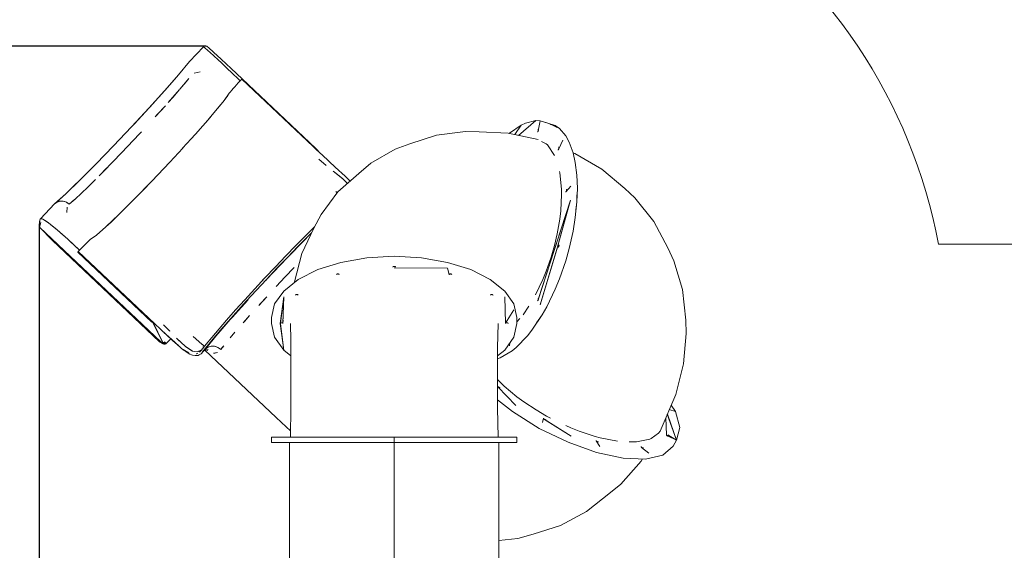
# Model space of a CAD drawing. Units: millimetres. Extents: x -1394 to 10516, y -688 to 8214.
# Drawn here: x 2160 to 5852, y 4156 to 6144 of the extents above; entities that cross this region are included whole.
import ezdxf

# ---------------------------------------------------------------- set-up
doc = ezdxf.new("R2010")
doc.units = ezdxf.units.MM
doc.layers.add('Dimensions', color=7, linetype='Continuous')
doc.layers.add('Safetyarea', color=131, linetype='Continuous')
doc.styles.get("Standard").update_dxf_attribs({"font": 'arial.ttf'})
doc.dimstyles.new('Leikkiset keinu', dxfattribs={"dimtxt": 150, "dimasz": 2.5, "dimexe": 0.06, "dimexo": 0.625, "dimtad": 0, "dimtih": 1, "dimtoh": 1, "dimdec": 0, "dimtxsty": 'Standard', "dimcen": 2.5, "dimadec": 0, "dimazin": 0, "dimtfac": 1, "dimtmove": 0, "dimatfit": 3, "dimfxl": 1, "dimarcsym": 0})

# ---------------------------------------------------------------- blocks, each defined once
blk = doc.blocks.new('*D1042')
at = {"layer": 'Defpoints', "color": 0}
for p in [(2858.2, 6045.4), (1534.7, 2001.8), (6177.2, 2001.8)]:
    blk.add_point(p, dxfattribs=at)
at = {"layer": 'Dimensions', "color": 0, "lineweight": -2}
for p, q in [((2857.5, 6045.4), (1534.6, 6045.4)), ((1534.7, 6042.9), (1534.7, 4100.8)), ((1534.7, 2004.3), (1534.7, 3946.4)), ((6164.1, 2001.8), (1534.6, 2001.8)), ((6176.6, 2001.8), (6165.4, 2001.8))]:
    blk.add_line(p, q, dxfattribs=at)
at = {"layer": 'Dimensions', "color": 0}
for points in [[(1535.1, 6042.9), (1534.3, 6042.9), (1534.7, 6045.4)], [(1534.3, 2004.3), (1535.1, 2004.3), (1534.7, 2001.8)]]:
    blk.add_solid(points, dxfattribs=at)
at = {"layer": 'Dimensions', "color": 0, "insert": (1534.7, 4023.6), "char_height": 150, "attachment_point": 5}
blk.add_mtext('4040', dxfattribs=at)
blk = doc.blocks.new('*D1043')
at = {"layer": 'Defpoints', "color": 0}
for p in [(2232.7, 5371.9), (8483.4, 3203.8), (8483.4, 1645.3)]:
    blk.add_point(p, dxfattribs=at)
at = {"layer": 'Dimensions', "color": 0, "lineweight": -2}
for p, q in [((2232.7, 5371.3), (2232.7, 1645.2)), ((8483.4, 3159.1), (8483.4, 1645.2)), ((2235.2, 1645.3), (5133.5, 1645.3)), ((8480.9, 1645.3), (5582.5, 1645.3))]:
    blk.add_line(p, q, dxfattribs=at)
at = {"layer": 'Dimensions', "color": 0}
for points in [[(2235.2, 1645.7), (2235.2, 1644.9), (2232.7, 1645.3)], [(8480.9, 1644.9), (8480.9, 1645.7), (8483.4, 1645.3)]]:
    blk.add_solid(points, dxfattribs=at)
at = {"layer": 'Dimensions', "color": 0, "insert": (5358, 1645.3), "char_height": 150, "attachment_point": 5}
blk.add_mtext('6240', dxfattribs=at)
blk = doc.blocks.new('*D1044')
at = {"layer": 'Defpoints', "color": 0}
for p in [(262.1, 6086.3), (10516.2, 3140.7), (262.1, -589.5)]:
    blk.add_point(p, dxfattribs=at)
at = {"layer": 'Dimensions', "color": 0, "lineweight": -2}
for p, q in [((262.1, 6085.7), (262.1, -589.6)), ((10516.2, 3140.1), (10516.2, -589.6)), ((264.6, -589.5), (5114, -589.5)), ((10513.7, -589.5), (5664.4, -589.5))]:
    blk.add_line(p, q, dxfattribs=at)
at = {"layer": 'Dimensions', "color": 0}
for points in [[(264.6, -589.1), (264.6, -589.9), (262.1, -589.5)], [(10513.7, -589.9), (10513.7, -589.1), (10516.2, -589.5)]]:
    blk.add_solid(points, dxfattribs=at)
at = {"layer": 'Dimensions', "color": 0, "insert": (5389.2, -589.5), "char_height": 150, "attachment_point": 5}
blk.add_mtext('10250', dxfattribs=at)

msp = doc.modelspace()

# ---------------------------------------------------------------- linework, layer by layer
at = {"lineweight": 13}
for p, q in [((2797, 5986.9), (2849.6, 6042.3)), ((2852.1, 6044.2), (2849.6, 6042.3)), ((2849.6, 6042.3), (2851.6, 6044)), ((2853.1, 6039.9), (2849.6, 6042.3)), ((2851.6, 6044), (2852.1, 6044.2)), ((2855, 6045.3), (2852.1, 6044.2)), ((2852.1, 6044.2), (2854, 6045)), ((2854.9, 6038.4), (2853.1, 6039.9)), ((2854, 6045), (2855, 6045.3)), ((2854.9, 6038.4), (2854.9, 6038.3)), ((2866.1, 6028.5), (2854.9, 6038.4)), ((2858.2, 6045.4), (2855, 6045.3)), ((2855, 6045.3), (2856.6, 6045.4)), ((2856.6, 6045.4), (2858.2, 6045.4)), ((2861.2, 6044.5), (2858.2, 6045.4)), ((2858.2, 6045.4), (2859.2, 6045.2)), ((2859.2, 6045.2), (2861.2, 6044.5)), ((2861.2, 6044.5), (2863, 6043.5)), ((2863, 6043.5), (2868.7, 6038.9)), ((2873.8, 6021.5), (2866.1, 6028.5)), ((2886.5, 6022.8), (2868.7, 6038.9)), ((2873.7, 6021.5), (2873.8, 6021.5)), ((2873.8, 6021.5), (2873.8, 6021.5)), ((2887.7, 6008.7), (2873.8, 6021.5)), ((2915.5, 5996.1), (2886.5, 6022.8)), ((2756.2, 5938.1), (2797, 5986.9)), ((2797, 5986.9), (2795.7, 5985.2)), ((2904.3, 5993.4), (2887.7, 6008.7)), ((2904.3, 5993.4), (2904.3, 5993.4)), ((2904.3, 5993.4), (2904.3, 5993.4)), ((2916.6, 5982), (2904.3, 5993.4)), ((2952.8, 5961.3), (2915.5, 5996.1)), ((2943.6, 5956.8), (2916.6, 5982)), ((2814.1, 5943.8), (2837.1, 5949)), ((2814.2, 5943.8), (2814.1, 5943.8)), ((2837.1, 5949), (2836.9, 5949)), ((2950.7, 5950.1), (2943.6, 5956.8)), ((2987.4, 5915.6), (2950.7, 5950.1)), ((2994.7, 5921.9), (2952.8, 5961.3)), ((2704.5, 5879), (2756.2, 5938.1)), ((2749.1, 5929.9), (2704.5, 5879)), ((2756.2, 5938.1), (2749.1, 5929.9)), ((2760.6, 5883.4), (2794.4, 5923.3)), ((2783.9, 5910.8), (2760.6, 5883.4)), ((2794.4, 5923.3), (2783.9, 5910.8)), ((2979.2, 5906.9), (2972.6, 5899.8)), ((2993, 5921.4), (2979.2, 5906.9)), ((3283.4, 5647.1), (2993, 5921.4)), ((3270.3, 5661.7), (2994.7, 5921.9)), ((2644.4, 5812.5), (2704.5, 5879)), ((2702.1, 5876.3), (2648.4, 5816.9)), ((2704.5, 5879), (2702.1, 5876.3)), ((2717, 5833.7), (2759.5, 5882.1)), ((2759.5, 5882.1), (2735.3, 5854.3)), ((2948.9, 5872.9), (2945.6, 5868.3)), ((2955.2, 5880.5), (2948.9, 5872.9)), ((2960.3, 5886.3), (2955.2, 5880.5)), ((2966.2, 5892.9), (2960.3, 5886.3)), ((2972.6, 5899.8), (2966.2, 5892.9)), ((2735.3, 5854.3), (2717, 5833.7)), ((2903.2, 5812.4), (2927.1, 5841.9)), ((2927.1, 5841.9), (2914.8, 5826.3)), ((2927.1, 5841.9), (2945.6, 5868.3)), ((2940.3, 5860), (2927.1, 5841.9)), ((2945.6, 5868.3), (2940.3, 5860)), ((2579.2, 5742.1), (2644.4, 5812.5)), ((2644.4, 5812.5), (2590.5, 5754.2)), ((2648.4, 5816.9), (2644.4, 5812.5)), ((2668.6, 5780.1), (2706.3, 5821.7)), ((2706.3, 5821.7), (2676, 5788.2)), ((2882.2, 5787.3), (2914.8, 5826.3)), ((2676, 5788.2), (2668.6, 5780.1)), ((2819.8, 5715.7), (2873.7, 5777)), ((2859, 5760.4), (2882.3, 5787.4)), ((2873.7, 5777), (2873.6, 5777)), ((2873.7, 5777), (2878.5, 5782.8)), ((4030.4, 5710.5), (4094.9, 5765.8)), ((4094.9, 5765.8), (4030.4, 5710.5)), ((4056.5, 5756.9), (4094.9, 5765.8)), ((4094.9, 5765.8), (4111.9, 5765.2)), ((4111.9, 5765.2), (4104.6, 5728.1)), ((4111.9, 5765.2), (4136.2, 5758.2)), ((4111.9, 5765.2), (4143.5, 5754.5)), ((2512, 5671.2), (2579.2, 5742.1)), ((2579.2, 5742.1), (2578, 5740.8)), ((2590.5, 5754.2), (2579.2, 5742.1)), ((2604.4, 5710.9), (2616.3, 5723.5)), ((2616.3, 5723.5), (2610, 5716.8)), ((2803.2, 5697.5), (2831.7, 5729.3)), ((3831.9, 5725.4), (3723.2, 5711.8)), ((3831.9, 5725.4), (3883.2, 5723.8)), ((3992.2, 5718.5), (3883.2, 5723.8)), ((3996.9, 5718.9), (4040, 5749.2)), ((4017.2, 5713.3), (4040, 5749.2)), ((4040, 5749.2), (4056.5, 5756.9)), ((4063.2, 5738.6), (4063.1, 5738.6)), ((4069, 5743.6), (4069, 5743.6)), ((4071.1, 5745.4), (4071, 5745.3)), ((4101.2, 5723.6), (4101.8, 5723.7)), ((4101.8, 5723.7), (4102.4, 5724.1)), ((4102.4, 5724.1), (4103.1, 5724.8)), ((4103.1, 5724.8), (4103.7, 5725.8)), ((4104.2, 5733), (4103.7, 5733.3)), ((4103.7, 5725.8), (4104.2, 5726.9)), ((4104.6, 5732.5), (4104.2, 5733)), ((4104.2, 5726.9), (4104.6, 5728.1)), ((4104.8, 5731.6), (4104.6, 5732.5)), ((4104.9, 5730.6), (4104.8, 5731.6)), ((4104.8, 5729.4), (4104.9, 5730.6)), ((4167.8, 5747.5), (4136.2, 5758.2)), ((4183.8, 5736.1), (4143.5, 5754.5)), ((4150.6, 5751.5), (4167.8, 5747.5)), ((4167.8, 5747.5), (4175.5, 5740)), ((4183.8, 5736.1), (4167.8, 5747.5)), ((4207.2, 5708.9), (4183.8, 5736.1)), ((2610, 5716.8), (2541.6, 5644.6)), ((2610, 5716.8), (2609.9, 5716.7)), ((2771.2, 5662.3), (2819.8, 5715.7)), ((2819.8, 5715.7), (2819.7, 5715.6)), ((2819.8, 5715.8), (2819.8, 5715.7)), ((3723.2, 5711.8), (3623, 5679.2)), ((3992.2, 5718.5), (4103.9, 5695.1)), ((3995.7, 5717.8), (3996.9, 5718.9)), ((3996.9, 5718.9), (3997, 5717.5)), ((4017.2, 5713.3), (4017.2, 5713.3)), ((4134.6, 5678.3), (4116.8, 5688)), ((4196.1, 5692.2), (4181.4, 5659.9)), ((4220.4, 5685.2), (4207.2, 5708.9)), ((4235, 5645.4), (4220.4, 5685.2)), ((2446.4, 5603.7), (2512, 5671.2)), ((2512, 5671.2), (2497.2, 5655.9)), ((2512.8, 5672.1), (2512, 5671.2)), ((2529.3, 5632.1), (2550.4, 5653.9)), ((2722.5, 5609.6), (2771.3, 5662.4)), ((3289, 5641.9), (3270.3, 5661.7)), ((3287.3, 5643.5), (3271.6, 5660)), ((3272, 5659.1), (3271.6, 5660)), ((3271.6, 5660), (3271.6, 5660)), ((3272.4, 5657.5), (3272.3, 5658)), ((3272.3, 5658), (3277.3, 5652.9)), ((3276.5, 5653.6), (3272.3, 5657.9)), ((3272.3, 5657.9), (3275.7, 5654.5)), ((3278.8, 5651.5), (3283.4, 5647.1)), ((3568.3, 5658.8), (3476.7, 5607)), ((3568.3, 5658.8), (3623, 5679.2)), ((4138.6, 5674.7), (4134.6, 5678.3)), ((4165.6, 5635.3), (4138.6, 5674.7)), ((4178.4, 5656.7), (4179, 5656.8)), ((4179, 5656.8), (4179.7, 5657.2)), ((4179.7, 5657.2), (4180.3, 5657.9)), ((4180.3, 5657.9), (4180.9, 5658.9)), ((4181.4, 5666.1), (4180.9, 5666.4)), ((4180.9, 5658.9), (4181.4, 5659.9)), ((4181.8, 5665.6), (4181.4, 5666.1)), ((4181.4, 5660), (4181.8, 5661.3)), ((4182.1, 5664.8), (4181.8, 5665.6)), ((4181.8, 5661.3), (4182.1, 5662.5)), ((4182.2, 5663.7), (4182.1, 5664.8)), ((4182.1, 5662.5), (4182.2, 5663.7)), ((2455.4, 5612.9), (2446.4, 5603.7)), ((2541.6, 5644.6), (2475.2, 5576.5)), ((2541.6, 5644.6), (2541.5, 5644.5)), ((2541.6, 5644.7), (2541.6, 5644.6)), ((3309.1, 5597.7), (3281.3, 5621.9)), ((3281.3, 5621.9), (3282.9, 5620.5)), ((3314.1, 5618.4), (3283.4, 5647.1)), ((3287.3, 5643.5), (3287.4, 5643.4)), ((3321, 5612.1), (3314.1, 5618.4)), ((3343.3, 5591.7), (3321, 5612.1)), ((4165.6, 5635.3), (4165.6, 5635.1)), ((4243.3, 5609.1), (4235, 5645.4)), ((4235, 5645.4), (4235, 5645.4)), ((4241.7, 5642.9), (4235, 5645.4)), ((4342.3, 5584.3), (4241.7, 5642.9)), ((2385.7, 5542.9), (2446.4, 5603.7)), ((2446.4, 5603.7), (2414.6, 5571.7)), ((2457.6, 5558.8), (2487.5, 5589.1)), ((2475.2, 5576.5), (2457.6, 5558.8)), ((2475.3, 5576.6), (2475.2, 5576.5)), ((2655.5, 5538.9), (2722.5, 5609.6)), ((2722.5, 5609.6), (2720.7, 5607.6)), ((3309, 5597.8), (3309.1, 5597.7)), ((3371.3, 5547.5), (3336, 5575.9)), ((3336, 5575.9), (3344.9, 5568.8)), ((3355.8, 5580.3), (3343.3, 5591.7)), ((3369.7, 5568), (3355.8, 5580.3)), ((3431.5, 5567.9), (3476.7, 5607)), ((4185, 5570.8), (4184.1, 5575.5)), ((4249.4, 5561.1), (4243.3, 5609.1)), ((4428.5, 5510.9), (4342.3, 5584.3)), ((2333.1, 5492), (2385.7, 5542.9)), ((2385.7, 5542.9), (2363.4, 5521)), ((2414.6, 5571.7), (2385.7, 5542.9)), ((2413.9, 5515.6), (2444.6, 5545.8)), ((2444.6, 5545.8), (2415.2, 5516.9)), ((2590.5, 5472.2), (2655.5, 5538.9)), ((2655.5, 5538.9), (2621, 5503.3)), ((2657.3, 5540.8), (2655.5, 5538.9)), ((3344.9, 5568.8), (3371.3, 5547.5)), ((3431.5, 5567.9), (3353.3, 5498.9)), ((3369.7, 5568), (3379.2, 5559.1)), ((3388.6, 5530), (3371.3, 5547.5)), ((3371.3, 5547.5), (3375.8, 5543.6)), ((3375.8, 5543.6), (3388.8, 5530.1)), ((3379.2, 5559.1), (3379.5, 5558.8)), ((3379.2, 5540), (3380, 5539.2)), ((3379.6, 5539.7), (3379.2, 5540)), ((3379.5, 5558.8), (3389.3, 5549.2)), ((3389.3, 5549.2), (3389.5, 5549)), ((3389.5, 5549), (3398.4, 5539.6)), ((3398.4, 5539.6), (3398.8, 5539)), ((4191.3, 5508.5), (4185, 5570.8)), ((4185, 5570.8), (4185, 5570.6)), ((4185, 5570.8), (4185, 5570.8)), ((4249.3, 5561.2), (4249.4, 5561.1)), ((4251.2, 5512.7), (4249.4, 5561.1)), ((4249.4, 5561.1), (4249.4, 5561)), ((2363.4, 5521), (2333.1, 5492)), ((2415.2, 5516.9), (2368, 5472)), ((2415.2, 5516.9), (2415.2, 5516.9)), ((2621, 5503.3), (2590.5, 5472.2)), ((4191.7, 5489.2), (4191.3, 5508.5)), ((4208.6, 5499.7), (4226.9, 5519.7)), ((4208.6, 5499.7), (4209.2, 5500.6)), ((4209.7, 5507.9), (4209.2, 5508.1)), ((4209.2, 5500.6), (4209.7, 5501.8)), ((4210.1, 5507.3), (4209.7, 5507.9)), ((4209.7, 5501.8), (4210.1, 5503)), ((4210.3, 5506.5), (4210.1, 5507.3)), ((4210.1, 5503), (4210.3, 5504.3)), ((4210.4, 5505.5), (4210.3, 5506.5)), ((4210.3, 5504.3), (4210.4, 5505.5)), ((4249.4, 5461.2), (4251.2, 5512.7)), ((4428.5, 5510.9), (4466.7, 5476.6)), ((2291.2, 5453.5), (2333.1, 5492)), ((2319.4, 5479.2), (2291.2, 5453.5)), ((2311.4, 5464.1), (2300.3, 5460.6)), ((2307.5, 5463.4), (2311.4, 5464.1)), ((2311.4, 5464.1), (2317.4, 5464.5)), ((2323.6, 5463.8), (2311.4, 5464.1)), ((2316, 5464), (2316.3, 5464.4)), ((2317.4, 5464.5), (2323.6, 5463.8)), ((2333.1, 5492), (2319.4, 5479.2)), ((2335.5, 5459.7), (2323.6, 5463.8)), ((2323.6, 5463.8), (2327.6, 5462.9)), ((2346.2, 5452.2), (2368, 5472)), ((2365.5, 5469.7), (2346.2, 5452.2)), ((2367.9, 5471.9), (2365.5, 5469.7)), ((2365.6, 5469.7), (2365.5, 5469.7)), ((2531.7, 5413.8), (2590.5, 5472.2)), ((2590.5, 5472.2), (2585.6, 5467.4)), ((3353.3, 5498.9), (3290.4, 5414.3)), ((3345.2, 5500.2), (3345.2, 5500.2)), ((3345.2, 5500.2), (3350.7, 5495.3)), ((4225.1, 5468.2), (4104.2, 5093.9)), ((4104.6, 5095.1), (4225.1, 5468.2)), ((4177.5, 5296.4), (4225.1, 5468.2)), ((4225.1, 5468.2), (4177.9, 5297.6)), ((4188.7, 5428.1), (4191.7, 5489.2)), ((4191.7, 5489.3), (4191.7, 5489.2)), ((4191.7, 5489.2), (4191.7, 5489.1)), ((4206.7, 5498.5), (4207.3, 5498.5)), ((4207.3, 5498.5), (4207.9, 5499)), ((4207.9, 5499), (4208.6, 5499.7)), ((4249.4, 5487.3), (4249.4, 5461.2)), ((4538, 5388.2), (4466.7, 5476.6)), ((2291.2, 5453.5), (2238.6, 5398.1)), ((2300.3, 5460.6), (2291.2, 5453.5)), ((2291.2, 5453.5), (2298.6, 5459.6)), ((2298.6, 5459.6), (2300.3, 5460.6)), ((2300.3, 5460.6), (2307.5, 5463.4)), ((2327.6, 5462.9), (2335.5, 5459.7)), ((2346.2, 5452.2), (2335.5, 5459.7)), ((2335.5, 5459.7), (2337.4, 5458.7)), ((2336.5, 5421.3), (2338.1, 5441.9)), ((2337.4, 5458.7), (2346.2, 5452.2)), ((4185, 5396.2), (4188.7, 5428.1)), ((4243.3, 5402.9), (4249.4, 5461.2)), ((4249.4, 5461.2), (4245.3, 5430.2)), ((2232.7, 5371.9), (2235.9, 5391)), ((2235.9, 5391), (2232.7, 5371.8)), ((2235.9, 5391), (2232.8, 5373.7)), ((2233.1, 5375.4), (2236.2, 5393.6)), ((2237.1, 5396), (2236.2, 5393.6)), ((2238.6, 5398.1), (2237.1, 5396)), ((2246.5, 5396.9), (2238.6, 5398.1)), ((2238.6, 5398.1), (2244.3, 5398)), ((2244.3, 5398), (2246.5, 5396.9)), ((2267.7, 5382.6), (2246.5, 5396.9)), ((2246.5, 5396.9), (2259.3, 5388.7)), ((2250, 5394.5), (2250.1, 5394.6)), ((2483.1, 5367.6), (2531.7, 5413.8)), ((2531.7, 5413.8), (2502.8, 5385.9)), ((2535.5, 5417.6), (2531.7, 5413.8)), ((3262.5, 5363.4), (3290.4, 5414.3)), ((4175.7, 5341.8), (4185, 5396.2)), ((4185, 5396.2), (4185, 5396.2)), ((4185, 5396.2), (4185, 5396.1)), ((4235, 5352.1), (4243.3, 5402.9)), ((2232.8, 5373.7), (2232.7, 5372)), ((2232.7, 5371.9), (2232.7, 5372)), ((2232.7, 5371.8), (2232.7, 5371.9)), ((2232.9, 5369.9), (2232.7, 5371.8)), ((2233.1, 5369.3), (2232.9, 5369.9)), ((2233.1, 5369.4), (2236.3, 5388.4)), ((2236.3, 5388.4), (2233.1, 5369.3)), ((2233.6, 5368.1), (2233.1, 5369.3)), ((2233.3, 5375.5), (2233.2, 5375.3)), ((2234.2, 5367), (2233.6, 5368.1)), ((2234.1, 5367), (2239, 5384)), ((2239, 5384), (2234.2, 5367)), ((2234.4, 5366.6), (2234.2, 5367)), ((2235.1, 5365.7), (2234.4, 5366.6)), ((2235.8, 5365), (2235.1, 5365.7)), ((2235.9, 5364.9), (2235.8, 5365)), ((2235.8, 5365), (2689.2, 4936.8)), ((2236, 5364.8), (2235.9, 5364.9)), ((2282.6, 5316.9), (2235.9, 5364.9)), ((2259.3, 5388.7), (2267.7, 5382.6)), ((2300.2, 5356.4), (2267.7, 5382.6)), ((2267.7, 5382.6), (2282.7, 5370.8)), ((2282.7, 5370.8), (2300.2, 5356.4)), ((2340.7, 5321.1), (2300.2, 5356.4)), ((2300.2, 5356.4), (2313, 5345.5)), ((2304.5, 5352.8), (2304.4, 5352.7)), ((2304.5, 5352.7), (2304.5, 5352.7)), ((2447.7, 5336.4), (2483.1, 5367.6)), ((2483.1, 5367.6), (2481.8, 5366.4)), ((2502.8, 5385.9), (2483.1, 5367.6)), ((3262.5, 5363.4), (3217.4, 5267.7)), ((3265, 5368), (3234.2, 5337.1)), ((4590.4, 5288.8), (4538, 5388.2)), ((2282.2, 5317.2), (2282, 5317.5)), ((2282.6, 5316.9), (2282.2, 5317.2)), ((2282.6, 5316.9), (2282.5, 5317)), ((2282.6, 5316.9), (2683.5, 4937.8)), ((2282.6, 5316.9), (2282.6, 5316.9)), ((2304.5, 5352.7), (2304.5, 5352.7)), ((2304.7, 5352.5), (2304.8, 5352.5)), ((2305.6, 5351.8), (2305.6, 5351.7)), ((2305.6, 5351.7), (2305.7, 5351.7)), ((2305.8, 5351.7), (2305.7, 5351.6)), ((2305.7, 5351.6), (2305.7, 5351.6)), ((2307.2, 5350.4), (2307.2, 5350.3)), ((2307.2, 5350.3), (2307.3, 5350.4)), ((2307.3, 5350.3), (2307.2, 5350.3)), ((2307.3, 5350.3), (2307.3, 5350.3)), ((2308.6, 5349.2), (2308.5, 5349.1)), ((2309, 5348.7), (2309.1, 5348.8)), ((2313, 5345.5), (2340.7, 5321.1)), ((2384.9, 5280.3), (2340.7, 5321.1)), ((2340.7, 5321.1), (2347.9, 5314.5)), ((2423.1, 5318.8), (2419, 5315)), ((2426.1, 5321.3), (2423.1, 5318.8)), ((2427.9, 5322.5), (2426.1, 5321.3)), ((2427.9, 5322.5), (2447.7, 5336.4)), ((2428.7, 5323), (2427.9, 5322.5)), ((2447.7, 5336.4), (2445.5, 5334.8)), ((3230.1, 5320.4), (3162.2, 5250.6)), ((3240, 5331.6), (3163.9, 5253.5)), ((3234.2, 5337.1), (3196.1, 5298.3)), ((3201.9, 5292.8), (3240, 5331.6)), ((3234.9, 5325.3), (3230.1, 5320.4)), ((3234.1, 5337.1), (3234.2, 5337.1)), ((3234.2, 5337.1), (3234.3, 5337.2)), ((3234.8, 5325.2), (3234.9, 5325.3)), ((3234.9, 5325.3), (3235.3, 5325.7)), ((3240, 5331.6), (3254.2, 5345.9)), ((3254.1, 5345.7), (3240, 5331.6)), ((4165.6, 5298), (4175.7, 5341.8)), ((4177.3, 5320.4), (4177.3, 5320.4)), ((4177.8, 5321.8), (4177.8, 5321.7)), ((4220.4, 5286.9), (4235, 5352.1)), ((4235, 5352.2), (4235, 5352.1)), ((2301.3, 5303.1), (2300.4, 5303.9)), ((2301.4, 5303), (2302.3, 5302.1)), ((2347.9, 5314.5), (2384.9, 5280.3)), ((2393.6, 5289.5), (2379.9, 5275)), ((2404.3, 5300.5), (2393.6, 5289.5)), ((2414, 5310.2), (2404.3, 5300.5)), ((2419, 5315), (2414, 5310.2)), ((3196.1, 5298.3), (3158.1, 5259)), ((3163.9, 5253.5), (3201.9, 5292.8)), ((4111.9, 5075.2), (4177.5, 5296.4)), ((4177.2, 5295.1), (4111.9, 5075.2)), ((4153.1, 5254.4), (4165.6, 5298)), ((4165, 5282.3), (4165, 5282.1)), ((4165.1, 5282.3), (4165.1, 5282.4)), ((4165.6, 5298), (4165.6, 5298)), ((4165.6, 5298), (4165.6, 5297.9)), ((4177.5, 5296.4), (4177.2, 5295.1)), ((4177.9, 5297.6), (4177.5, 5296.4)), ((4178.4, 5291.2), (4179, 5291.3)), ((4179, 5291.3), (4179.7, 5291.7)), ((4179.7, 5291.7), (4180.3, 5292.5)), ((4180.3, 5292.5), (4180.9, 5293.4)), ((4181.4, 5300.7), (4180.9, 5300.9)), ((4180.9, 5293.4), (4181.4, 5294.5)), ((4181.8, 5300.1), (4181.4, 5300.7)), ((4181.4, 5294.5), (4181.8, 5295.8)), ((4182.1, 5299.3), (4181.8, 5300.1)), ((4181.8, 5295.8), (4182.1, 5297)), ((4182.2, 5298.2), (4182.1, 5299.3)), ((4182.1, 5297), (4182.2, 5298.2)), ((4207.2, 5240.5), (4220.4, 5286.9)), ((4590.4, 5288.8), (4613, 5240.6)), ((2378.7, 5272.6), (2378.4, 5272.1)), ((2378.8, 5272.7), (2378.7, 5272.6)), ((2379.4, 5273.5), (2378.8, 5272.7)), ((2655.9, 5010.9), (2378.8, 5272.7)), ((2378.8, 5272.7), (2655.9, 5010.9)), ((2379.8, 5274), (2379.4, 5273.5)), ((2380.3, 5274.6), (2379.8, 5274)), ((2379.9, 5275), (2379.9, 5275)), ((2379.9, 5275), (2710.7, 4962.6)), ((3163.9, 5253.5), (3085.4, 5170.7)), ((3160.5, 5248.9), (3112.7, 5198.6)), ((3158.1, 5259), (3118.8, 5217.9)), ((3124.6, 5212.4), (3163.9, 5253.5)), ((3158, 5258.9), (3158.1, 5259)), ((3158.1, 5259), (3158.1, 5259.1)), ((3162.2, 5250.6), (3160.5, 5248.9)), ((3162.2, 5250.6), (3162.9, 5251.4)), ((3217.4, 5267.7), (3190, 5161.3)), ((3462, 5251.7), (3364.8, 5234.7)), ((3564.3, 5257.5), (3462, 5251.7)), ((3666.7, 5251.7), (3564.3, 5257.5)), ((3763.8, 5234.7), (3666.7, 5251.7)), ((4134.6, 5201.3), (4153.1, 5254.4)), ((4157.8, 5259.8), (4157.7, 5259.7)), ((3118.8, 5217.9), (3079.6, 5176.2)), ((3085.4, 5170.7), (3124.6, 5212.4)), ((3155.5, 5179.8), (3187.8, 5213.6)), ((3187.8, 5213.6), (3189.3, 5215.2)), ((3277.7, 5207.3), (3204.8, 5170.9)), ((3364.8, 5234.7), (3277.7, 5207.3)), ((3559.5, 5217.6), (3559.3, 5216.9)), ((3560, 5218.2), (3559.5, 5217.6)), ((3560.8, 5218.7), (3560, 5218.2)), ((3561.8, 5219.1), (3560.8, 5218.7)), ((3563, 5219.3), (3561.8, 5219.1)), ((3564.3, 5219.4), (3563, 5219.3)), ((3565.6, 5219.3), (3564.3, 5219.4)), ((3564.3, 5214.4), (3565.6, 5214.5)), ((3763.8, 5213.1), (3564.3, 5214.4)), ((3566.8, 5219.1), (3565.6, 5219.3)), ((3565.6, 5214.5), (3763.8, 5213.1)), ((3567.9, 5218.7), (3566.8, 5219.1)), ((3568.7, 5218.2), (3567.9, 5218.7)), ((3569.2, 5217.6), (3568.7, 5218.2)), ((3569.3, 5216.9), (3569.2, 5217.6)), ((3672, 5213.7), (3672, 5213.7)), ((3672, 5213.7), (3672, 5213.7)), ((3851, 5207.3), (3763.8, 5234.7)), ((3770.3, 5188.7), (3763.8, 5213.1)), ((3923.8, 5170.9), (3851, 5207.3)), ((4146.1, 5223.6), (4146.1, 5223.5)), ((4183.8, 5172.7), (4207.2, 5240.5)), ((4207.3, 5240.6), (4207.2, 5240.5)), ((4207.2, 5240.5), (4207.2, 5240.4)), ((4645.5, 5132.5), (4613, 5240.6)), ((3085.4, 5170.7), (3009.6, 5088.7)), ((3079.6, 5176.2), (3041.7, 5135.5)), ((3047.5, 5130), (3085.4, 5170.7)), ((3061, 5156.1), (3079.6, 5176.2)), ((3079.6, 5176.2), (3099.1, 5196.9)), ((3087.3, 5171.7), (3084.2, 5168.4)), ((3087.4, 5171.8), (3087.3, 5171.7)), ((3155.5, 5179.8), (3121.7, 5143.9)), ((3123.2, 5145.6), (3155.5, 5179.8)), ((3204.8, 5170.9), (3150.1, 5127.3)), ((3348.5, 5189.3), (3348.3, 5188.7)), ((3349, 5189.9), (3348.5, 5189.3)), ((3349.8, 5190.4), (3349, 5189.9)), ((3350.8, 5190.8), (3349.8, 5190.4)), ((3352, 5191.1), (3350.8, 5190.8)), ((3353.3, 5191.2), (3352, 5191.1)), ((3354.6, 5191.1), (3353.3, 5191.2)), ((3355.8, 5190.8), (3354.6, 5191.1)), ((3356.9, 5190.4), (3355.8, 5190.8)), ((3357.7, 5189.9), (3356.9, 5190.4)), ((3358.2, 5189.3), (3357.7, 5189.9)), ((3358.3, 5188.7), (3358.2, 5189.3)), ((3770.5, 5189.3), (3770.3, 5188.7)), ((3770.3, 5188.7), (3770.5, 5188)), ((3771, 5189.9), (3770.5, 5189.3)), ((3771.8, 5190.4), (3771, 5189.9)), ((3772.8, 5190.8), (3771.8, 5190.4)), ((3774, 5191.1), (3772.8, 5190.8)), ((3775.3, 5191.2), (3774, 5191.1)), ((3776.6, 5191.1), (3775.3, 5191.2)), ((3777.8, 5190.8), (3776.6, 5191.1)), ((3778.9, 5190.4), (3777.8, 5190.8)), ((3779.7, 5189.9), (3778.9, 5190.4)), ((3780.2, 5189.3), (3779.7, 5189.9)), ((3780.3, 5188.7), (3780.2, 5189.3)), ((3978.6, 5127.3), (3923.8, 5170.9)), ((4094.3, 5112.8), (4122.1, 5170.6)), ((4122.1, 5170.6), (4134.6, 5201.3)), ((4129, 5170.7), (4129, 5170.6)), ((4130.1, 5174.2), (4130.1, 5174.2)), ((4134.7, 5201.4), (4134.6, 5201.3)), ((4134.6, 5201.3), (4134.6, 5201.2)), ((4167.8, 5133.6), (4183.8, 5172.7)), ((3041.7, 5135.5), (3003.8, 5094.2)), ((3121.7, 5143.9), (3123.2, 5145.6)), ((3189.7, 5158.9), (3190, 5161.3)), ((4136.2, 5068.2), (4167.8, 5133.6)), ((4167.8, 5133.6), (4167.7, 5133.5)), ((4167.8, 5133.6), (4167.8, 5133.6)), ((4657.1, 5018.5), (4645.5, 5132.5)), ((3009.6, 5088.7), (3047.5, 5130)), ((3086.3, 5105.8), (3056.4, 5073.3)), ((3060.7, 5078), (3086.3, 5105.8)), ((3150.1, 5127.3), (3116.1, 5078.7)), ((3137.3, 5005.9), (3150.1, 5105.7)), ((3150.1, 5105.7), (3137.5, 5006.6)), ((3147.2, 5006.6), (3150.1, 5105.7)), ((3150.1, 5105.7), (3147.3, 5005.9)), ((3194.1, 5112.1), (3193.9, 5111.4)), ((3194.6, 5112.7), (3194.1, 5112.1)), ((3195.3, 5113.2), (3194.6, 5112.7)), ((3196.4, 5113.6), (3195.3, 5113.2)), ((3197.6, 5113.8), (3196.4, 5113.6)), ((3198.9, 5113.9), (3197.6, 5113.8)), ((3200.2, 5113.8), (3198.9, 5113.9)), ((3201.4, 5113.6), (3200.2, 5113.8)), ((3202.4, 5113.2), (3201.4, 5113.6)), ((3203.2, 5112.7), (3202.4, 5113.2)), ((3203.7, 5112.1), (3203.2, 5112.7)), ((3203.9, 5111.4), (3203.7, 5112.1)), ((3925, 5112.1), (3924.8, 5111.4)), ((3925.5, 5112.7), (3925, 5112.1)), ((3926.3, 5113.2), (3925.5, 5112.7)), ((3927.3, 5113.6), (3926.3, 5113.2)), ((3928.5, 5113.8), (3927.3, 5113.6)), ((3929.8, 5113.9), (3928.5, 5113.8)), ((3931.1, 5113.8), (3929.8, 5113.9)), ((3932.3, 5113.6), (3931.1, 5113.8)), ((3933.3, 5113.2), (3932.3, 5113.6)), ((3934.1, 5112.7), (3933.3, 5113.2)), ((3934.6, 5112.1), (3934.1, 5112.7)), ((3934.8, 5111.4), (3934.6, 5112.1)), ((4012.6, 5078.7), (3978.6, 5127.3)), ((3978.6, 5105.7), (3981.5, 5006.6)), ((3981.3, 5005.9), (3978.6, 5105.7)), ((4094.3, 5112.9), (4094.3, 5112.8)), ((4094.3, 5112.8), (4094.3, 5112.7)), ((4104.2, 5100), (4103.7, 5100.3)), ((4104.6, 5099.5), (4104.2, 5100)), ((4104.2, 5093.9), (4104.6, 5095.1)), ((4104.8, 5098.6), (4104.6, 5099.5)), ((4104.6, 5095.1), (4104.8, 5096.4)), ((4104.9, 5097.6), (4104.8, 5098.6)), ((4104.8, 5096.4), (4104.9, 5097.6)), ((3009.6, 5088.7), (2941.6, 5012.9)), ((3015, 5093.4), (2956.7, 5028.6)), ((3003.8, 5094.2), (2969.7, 5056.5)), ((2975.6, 5051), (3009.6, 5088.7)), ((3003.8, 5094.2), (3003.9, 5094.3)), ((3003.8, 5094.2), (3003.8, 5094.2)), ((3014.6, 5093), (3015, 5093.4)), ((3015.2, 5093.6), (3015, 5093.4)), ((3056.4, 5073.3), (3060.7, 5078)), ((3116.1, 5078.7), (3104.5, 5027.6)), ((4024.2, 5027.6), (4012.6, 5078.7)), ((4047.3, 5038.4), (4068.7, 5071)), ((4101.2, 5090.6), (4101.8, 5090.7)), ((4101.8, 5090.7), (4102.4, 5091.1)), ((4102.4, 5091.1), (4103.1, 5091.8)), ((4103.1, 5091.8), (4103.7, 5092.8)), ((4103.7, 5092.8), (4104.2, 5093.9)), ((4119.1, 5037.9), (4136.2, 5068.2)), ((2949.8, 5020.8), (2903.7, 4967.6)), ((2969.7, 5056.5), (2935.8, 5018.4)), ((2941.6, 5012.9), (2975.6, 5051)), ((2956.7, 5028.6), (2949.8, 5020.8)), ((3022, 5035.1), (2997.6, 5007.8)), ((3003.9, 5014.8), (3022, 5035.1)), ((3104.5, 5027.6), (3104.5, 5005.9)), ((3139.9, 5025.4), (3139.7, 5024.5)), ((3981.5, 5006.6), (4012.6, 5057.1)), ((4012.6, 5057.1), (3982, 5007.2)), ((4024.2, 5027.6), (4024.2, 5005.9)), ((4024.2, 5012.3), (4034.9, 5023.8)), ((4047.4, 5038.5), (4047.3, 5038.4)), ((4047.3, 5038.4), (4047.3, 5038.4)), ((4080.7, 4980.3), (4119.1, 5037.9)), ((4119.1, 5037.9), (4098.4, 5008.3)), ((4127.5, 5054.4), (4119.1, 5037.9)), ((2654, 5011.9), (2654, 5011.9)), ((2655.4, 5011.1), (2654, 5011.9)), ((2655.9, 5010.9), (2655.4, 5011.1)), ((2655.9, 5010.9), (2655.9, 5010.9)), ((2657.4, 5010.5), (2656.9, 5010.6)), ((2657.4, 5010.5), (2658.1, 5010.4)), ((2696.4, 4934.2), (2658.1, 5010.4)), ((2658.1, 5010.4), (2658.6, 5010.3)), ((2658.1, 5010.4), (2658.1, 5010.4)), ((2658.1, 5010.4), (2658.1, 5010.4)), ((2658.6, 5010.3), (2696.4, 4934.2)), ((2696.4, 4934.2), (2660.7, 5009.8)), ((2661, 5009.5), (2696.4, 4934.2)), ((2699.1, 5000.8), (2722.5, 4977.3)), ((2699.4, 5000.5), (2699.1, 5000.8)), ((2907.6, 4986), (2880, 4953.6)), ((2941.6, 5012.9), (2885.8, 4948.2)), ((2935.8, 5018.4), (2907.6, 4986)), ((2913.4, 4980.5), (2941.6, 5012.9)), ((2935.8, 5018.3), (2935.8, 5018.4)), ((2997.6, 5007.8), (3003.9, 5014.8)), ((3104.5, 5005.9), (3116.1, 4954.8)), ((3137.5, 5006.6), (3137.3, 5005.9)), ((3137.3, 5005.9), (3137.5, 5005.3)), ((3150.1, 4906.2), (3137.3, 5005.9)), ((3138, 5007.2), (3137.5, 5006.6)), ((3137.5, 5005.3), (3150.1, 4906.2)), ((3138.8, 5007.7), (3138, 5007.2)), ((3138.5, 5014.4), (3138.4, 5014.4)), ((3139.8, 5008.1), (3138.8, 5007.7)), ((3141, 5008.3), (3139.8, 5008.1)), ((3142.3, 5008.4), (3141, 5008.3)), ((3143.6, 5008.3), (3142.3, 5008.4)), ((3144.8, 5008.1), (3143.6, 5008.3)), ((3145.9, 5007.7), (3144.8, 5008.1)), ((3146.7, 5007.2), (3145.9, 5007.7)), ((3147.2, 5006.6), (3146.7, 5007.2)), ((3147.3, 5005.9), (3147.2, 5006.6)), ((3147.3, 5005.9), (3147.3, 5012.4)), ((3147.3, 5011.6), (3147.5, 5011.6)), ((3147.4, 5013), (3147.6, 5015.4)), ((3147.7, 5018.4), (3147.5, 5016.2)), ((3174.9, 5005.9), (3176.9, 4941.8)), ((3953.8, 5005.9), (3951.8, 4913.8)), ((3981.1, 5015.4), (3981.3, 5013)), ((3981.1, 5013.5), (3981.3, 5012.9)), ((3981.3, 5012.8), (3981.1, 5013.4)), ((3981.3, 5010.7), (3981.2, 5010.7)), ((3981.3, 5005.9), (3981.3, 5012.4)), ((3981.5, 5006.6), (3981.3, 5005.9)), ((3982, 5007.2), (3981.5, 5006.6)), ((3982.8, 5007.7), (3982, 5007.2)), ((3983.8, 5008.1), (3982.8, 5007.7)), ((3985, 5008.3), (3983.8, 5008.1)), ((3986.3, 5008.4), (3985, 5008.3)), ((3987.6, 5008.3), (3986.3, 5008.4)), ((3987, 5015.3), (3986.9, 5015.3)), ((3988.8, 5008.1), (3987.6, 5008.3)), ((3989.9, 5007.7), (3988.8, 5008.1)), ((3990.7, 5007.2), (3989.9, 5007.7)), ((3991.2, 5006.6), (3990.7, 5007.2)), ((3991.3, 5005.9), (3991.2, 5006.6)), ((4024.2, 5005.9), (4012.6, 4954.8)), ((4657.1, 5018.5), (4658.9, 4968.6)), ((2730.2, 4945.3), (2701, 4972)), ((2701, 4972), (2707.9, 4965.7)), ((2707.9, 4965.7), (2730.2, 4945.3)), ((2708.6, 4964.6), (2709.5, 4963.8)), ((2709.5, 4963.8), (2710.7, 4962.6)), ((2726.3, 4948.3), (2709.6, 4930.7)), ((2730.5, 4944.5), (2710.7, 4962.6)), ((2724.8, 4975.1), (2724.8, 4975.1)), ((2748.6, 4950.7), (2780.3, 4920)), ((2753.7, 4945.5), (2748.6, 4950.7)), ((2843.2, 4927.5), (2810.5, 4956.8)), ((2885.8, 4948.2), (2845.9, 4898.8)), ((2880, 4953.6), (2859.3, 4928.5)), ((2896, 4958.5), (2863.7, 4919)), ((2865.1, 4923), (2885.8, 4948.2)), ((2880, 4953.6), (2880.1, 4953.7)), ((2885.8, 4948.2), (2913.4, 4980.5)), ((2895.9, 4958.4), (2896, 4958.5)), ((2903.7, 4967.6), (2896, 4958.5)), ((2896, 4958.5), (2896.1, 4958.6)), ((2967, 4972.5), (2949.1, 4951.5)), ((2949.1, 4951.5), (2956, 4959.7)), ((2956, 4959.7), (2967, 4972.5)), ((3150.1, 4906.2), (3116.1, 4954.8)), ((4012.6, 4954.8), (3978.6, 4906.2)), ((4021.2, 4915.2), (4064.3, 4959.6)), ((4064.3, 4959.6), (4064.2, 4959.5)), ((4064.3, 4959.6), (4080.7, 4980.3)), ((4064.3, 4959.6), (4064.3, 4959.6)), ((4649.5, 4854.2), (4658.9, 4968.6)), ((2683.5, 4937.8), (2683.5, 4937.8)), ((2683.5, 4937.8), (2695.4, 4930.3)), ((2683.6, 4937.7), (2683.5, 4937.8)), ((2683.7, 4937.6), (2683.6, 4937.7)), ((2683.9, 4937.4), (2683.7, 4937.6)), ((2684.5, 4937), (2683.9, 4937.4)), ((2695.4, 4930.3), (2683.9, 4937.4)), ((2685.5, 4936.3), (2684.5, 4937)), ((2685.5, 4936.3), (2695.4, 4930.3)), ((2685.8, 4936.2), (2697.5, 4928.8)), ((2689.3, 4936.8), (2689.2, 4936.8)), ((2689.3, 4936.8), (2691.3, 4935.3)), ((2691.3, 4935.3), (2697.5, 4928.8)), ((2697.5, 4928.8), (2691.3, 4935.3)), ((2691.4, 4935.3), (2691.3, 4935.3)), ((2691.4, 4935.3), (2693.8, 4934.4)), ((2691.9, 4943.3), (2691.8, 4943.2)), ((2691.8, 4943.2), (2691.8, 4943.2)), ((2691.9, 4943.2), (2691.8, 4943.2)), ((2692, 4943.5), (2692, 4943.4)), ((2692, 4943.4), (2692, 4943.4)), ((2692, 4943.4), (2692, 4943.4)), ((2692, 4943), (2692.1, 4942.9)), ((2692.2, 4943), (2692.2, 4943)), ((2692.4, 4942.5), (2692.5, 4942.5)), ((2702.6, 4927.6), (2693.7, 4934.4)), ((2693.8, 4934.4), (2696.4, 4934.2)), ((2693.8, 4934.4), (2702.6, 4927.6)), ((2694.1, 4932.4), (2694.2, 4932.3)), ((2694.1, 4932.4), (2694.1, 4932.4)), ((2694.3, 4931), (2694.4, 4930.9)), ((2694.4, 4930.9), (2694.4, 4930.9)), ((2702.6, 4927.6), (2696.3, 4934.2)), ((2696.4, 4934.2), (2698.9, 4934.6)), ((2696.4, 4934.2), (2702.6, 4927.6)), ((2697.5, 4928.8), (2700, 4927.9)), ((2697.5, 4928.8), (2697.5, 4928.8)), ((2698.9, 4934.6), (2701.3, 4935.7)), ((2698.9, 4934.6), (2698.9, 4934.6)), ((2698.9, 4934.6), (2698.9, 4934.6)), ((2700, 4927.8), (2700, 4927.9)), ((2700, 4927.8), (2702.6, 4927.6)), ((2707.6, 4929.1), (2701.3, 4935.7)), ((2701.3, 4935.7), (2707.6, 4929.1)), ((2702.6, 4927.6), (2705.1, 4928)), ((2702.6, 4927.6), (2702.6, 4927.6)), ((2709.5, 4930.7), (2703.3, 4937.3)), ((2703.3, 4937.3), (2709.6, 4930.7)), ((2705.2, 4928), (2705.1, 4928)), ((2707.5, 4929), (2705.2, 4928)), ((2707.5, 4929), (2707.6, 4929.1)), ((2709.5, 4930.7), (2707.6, 4929.1)), ((2709.6, 4930.7), (2709.5, 4930.7)), ((2709.6, 4930.7), (2709.6, 4930.7)), ((2756.7, 4921.6), (2730.2, 4945.3)), ((2730.2, 4945.3), (2742.8, 4933.9)), ((2745.7, 4930.7), (2730.5, 4944.5)), ((2742.8, 4933.9), (2756.7, 4921.6)), ((2749.1, 4927.8), (2745.7, 4930.7)), ((2766.1, 4912.7), (2749.1, 4927.8)), ((2780.3, 4920), (2753.7, 4945.5)), ((2766.5, 4912.4), (2766.1, 4912.7)), ((2777.3, 4904), (2766.5, 4912.4)), ((2780.3, 4920), (2807.7, 4901.7)), ((2782.5, 4918.1), (2780.3, 4920)), ((2807.7, 4901.7), (2782.5, 4918.1)), ((2840, 4892.4), (2857, 4910.5)), ((2859.3, 4928.5), (2840.1, 4904.2)), ((2847, 4925), (2841.4, 4929.1)), ((2843.2, 4927.5), (2853.3, 4921)), ((2843.6, 4910.1), (2846.4, 4912.2)), ((2845.9, 4898.8), (2865.1, 4923)), ((2850.9, 4918), (2846.7, 4918.3)), ((2855.4, 4910.5), (2855.2, 4910.6)), ((2863.7, 4919), (2857, 4910.5)), ((2866.7, 4917.3), (2857, 4910.5)), ((2857, 4910.5), (2864.9, 4916.4)), ((2857.6, 4913.6), (2857.7, 4913.4)), ((2859.1, 4912.1), (2859.2, 4912)), ((2859.2, 4915.6), (2859.5, 4915.6)), ((2862, 4914), (2861.8, 4914.1)), ((2862.4, 4914.3), (2862.2, 4914.4)), ((2864.4, 4916), (2864.9, 4916.1)), ((2864.9, 4916.4), (2866.7, 4917.3)), ((2878.4, 4920.6), (2866.7, 4917.3)), ((2866.7, 4917.3), (2874.3, 4919.9)), ((2874.3, 4919.9), (2878.4, 4920.6)), ((2878.4, 4920.6), (2884.6, 4920.8)), ((2890.9, 4920.1), (2878.4, 4920.6)), ((2884.6, 4920.8), (2890.9, 4920.1)), ((2903.2, 4915.8), (2890.9, 4920.1)), ((2890.9, 4920.1), (2895.1, 4919.1)), ((2895.1, 4919.1), (2903.2, 4915.8)), ((2913.9, 4908.2), (2903.2, 4915.8)), ((2903.2, 4915.8), (2905.1, 4914.8)), ((2905.1, 4914.8), (2913.9, 4908.2)), ((2925, 4922.3), (2913.9, 4908.2)), ((2913.9, 4908.2), (2919.9, 4915.9)), ((2919.9, 4915.9), (2925, 4922.3)), ((3145, 4945.8), (3145, 4945.8)), ((3147.1, 4929.4), (3147.1, 4929.3)), ((3176.9, 4691.9), (3176.9, 4941.8)), ((3951.8, 4930.4), (3951.8, 4687.6)), ((3997.7, 4933.5), (3996.9, 4922.2)), ((4006.7, 4903.5), (4021.2, 4915.2)), ((2773.5, 4908.6), (2794.3, 4896.1)), ((2773.7, 4908.4), (2773.5, 4908.6)), ((2794.3, 4896.1), (2773.7, 4908.4)), ((2777.6, 4903.8), (2777.3, 4904)), ((2788.4, 4896.4), (2777.6, 4903.8)), ((2798.7, 4890.7), (2788.4, 4896.4)), ((2804.7, 4888.1), (2798.7, 4890.7)), ((2808.5, 4886.8), (2804.7, 4888.1)), ((2807.7, 4901.7), (2826.2, 4899.1)), ((2807.7, 4901.6), (2807.7, 4901.7)), ((2826.2, 4899.1), (2807.7, 4901.6)), ((2817.5, 4885), (2808.5, 4886.8)), ((2825.8, 4885.3), (2817.5, 4885)), ((2822.3, 4891.6), (2827.9, 4893.7)), ((2823.4, 4891.9), (2822.3, 4891.6)), ((2827.9, 4893.7), (2823.4, 4891.9)), ((2827.5, 4885.7), (2825.8, 4885.3)), ((2826.2, 4899.1), (2842.3, 4907.1)), ((2830.4, 4900.1), (2826.2, 4899.1)), ((2827.5, 4885.7), (2829.4, 4886.2)), ((2827.6, 4885.7), (2827.5, 4885.7)), ((2829.4, 4886.2), (2833.3, 4887.8)), ((2842.2, 4906.9), (2830.4, 4900.1)), ((2833.3, 4887.8), (2833.1, 4887.8)), ((2840, 4892.4), (2833.3, 4887.8)), ((2834.4, 4898.1), (2840.1, 4904.2)), ((2840.1, 4904.2), (2840.1, 4904.3)), ((2850.3, 4904.3), (2849.9, 4903.9)), ((2857.8, 4909.3), (2850.2, 4903.2)), ((2850.9, 4905.2), (2851.2, 4905.3)), ((2856.4, 4907.1), (2853.3, 4905.7)), ((2853.9, 4906), (3121.4, 4653.4)), ((2853.9, 4906), (2853.9, 4906)), ((2854.1, 4909.1), (2854.2, 4909.1)), ((2856.4, 4907.1), (2866.9, 4908.6)), ((2857.8, 4906.2), (2856.5, 4907.1)), ((2865.7, 4904.4), (2858.5, 4907.4)), ((2886.7, 4894.4), (2901.5, 4897.4)), ((2891.9, 4894.4), (2886.7, 4894.4)), ((2901.5, 4897.4), (2891.9, 4894.4)), ((3176.9, 4884.8), (3150.1, 4906.2)), ((3978.6, 4906.2), (3951.8, 4884.8)), ((3951.8, 4873.7), (3961.6, 4877.2)), ((3961.6, 4877.2), (4006.7, 4903.5)), ((4006.8, 4903.5), (4006.7, 4903.5)), ((4006.7, 4903.5), (4006.7, 4903.4)), ((4619.8, 4739.6), (4649.5, 4854.2)), ((3951.8, 4795.4), (3962.4, 4783.8)), ((3952, 4771.3), (3951.9, 4770.8)), ((3951.9, 4770.8), (3952.1, 4770.1)), ((3952.1, 4770.1), (3952.5, 4769.4)), ((3952.5, 4769.4), (3953.3, 4768.6)), ((3953.3, 4768.6), (3952.5, 4769.4)), ((3953.3, 4768.6), (3954.2, 4767.9)), ((3953.3, 4768.6), (4019.8, 4697.9)), ((3954.2, 4767.9), (3955.3, 4767.2)), ((3955.3, 4767.2), (3956.5, 4766.6)), ((3956.5, 4766.6), (3957.6, 4766.2)), ((3957.6, 4766.2), (3958.7, 4766)), ((3958.7, 4766), (3959.6, 4765.9)), ((3959.6, 4765.9), (3960.3, 4766.1)), ((3960.3, 4766.1), (3960.8, 4766.5)), ((3962.4, 4783.8), (3976.7, 4770.5)), ((3976.7, 4770.5), (3976.7, 4770.5)), ((3976.8, 4770.4), (3976.7, 4770.5)), ((3976.7, 4770.5), (4024.3, 4731.1)), ((4024.3, 4731.1), (4050.5, 4712)), ((4619.8, 4739.6), (4561, 4601.9)), ((3175, 4579.6), (3176.9, 4691.9)), ((4007.6, 4675.2), (3951.8, 4719.5)), ((4050.5, 4712), (4050.4, 4712)), ((4050.6, 4711.9), (4050.5, 4712)), ((4050.5, 4712), (4096.8, 4681.6)), ((4602.7, 4699.6), (4618.5, 4675.1)), ((3159.3, 4617.8), (3121.4, 4653.4)), ((3953.7, 4579.6), (3951.8, 4687.6)), ((4108.4, 4612.4), (4007.6, 4675.2)), ((4096.8, 4681.6), (4135.8, 4658.8)), ((4135.8, 4658.8), (4135.7, 4658.9)), ((4135.9, 4658.8), (4135.8, 4658.8)), ((4135.8, 4658.8), (4150.9, 4651)), ((4584.9, 4588), (4582.5, 4652.3)), ((4582.6, 4652.4), (4585, 4588.6)), ((4622.6, 4567.8), (4588.3, 4665.8)), ((4588.4, 4666), (4622.6, 4567.8)), ((4595.7, 4683.2), (4618.5, 4675.1)), ((4618.5, 4675.1), (4634.7, 4615.5)), ((3175.4, 4602.9), (3159.3, 4617.8)), ((4120.5, 4635.1), (4124.4, 4650.3)), ((4124.3, 4649.8), (4124.4, 4649.1)), ((4124.4, 4649.1), (4124.9, 4648.4)), ((4124.9, 4648.4), (4125.7, 4647.6)), ((4125.7, 4647.6), (4126.6, 4646.9)), ((4126.6, 4646.9), (4127.7, 4646.2)), ((4228.1, 4582.8), (4126.6, 4646.9)), ((4127.7, 4646.2), (4128.9, 4645.6)), ((4127.7, 4646.2), (4228.1, 4582.8)), ((4128.9, 4645.6), (4130, 4645.2)), ((4130, 4645.2), (4131.1, 4645)), ((4131.1, 4645), (4132, 4644.9)), ((4132, 4644.9), (4132.7, 4645.1)), ((4132.1, 4643.4), (4132.1, 4643.4)), ((4132.7, 4645.1), (4133.2, 4645.4)), ((4207.8, 4623.3), (4226.9, 4614.6)), ((4226.9, 4614.6), (4226.8, 4614.6)), ((4227, 4614.5), (4226.9, 4614.6)), ((4226.9, 4614.6), (4257.5, 4602.4)), ((4596.7, 4642.1), (4596.7, 4641.8)), ((4596.8, 4641.6), (4596.8, 4641.9)), ((4634.7, 4615.5), (4622.6, 4567.8)), ((3104.3, 4559.6), (3104.3, 4579.6)), ((3104.3, 4579.6), (3666.7, 4579.6)), ((3564.3, 4579.6), (3564.3, 3814.6)), ((3564.3, 3814.6), (3564.3, 4579.6)), ((4024.3, 4579.6), (3666.7, 4579.6)), ((4024.3, 4559.6), (4024.3, 4579.6)), ((4216, 4560.2), (4108.4, 4612.4)), ((4257.5, 4602.4), (4317.5, 4582.3)), ((4317.5, 4582.3), (4337, 4577)), ((4527.5, 4574.3), (4555.5, 4594.5)), ((4555.5, 4594.5), (4561, 4601.9)), ((4585, 4588.6), (4584.9, 4588)), ((4585, 4588.6), (4584.9, 4588.3)), ((4584.9, 4588), (4585.1, 4587.4)), ((4585.1, 4587.4), (4585.5, 4586.7)), ((4585.5, 4586.7), (4586.3, 4585.9)), ((4586.3, 4585.9), (4587.2, 4585.1)), ((4587.2, 4585.1), (4588.3, 4584.5)), ((4588.3, 4584.5), (4589.5, 4583.9)), ((4589.5, 4583.9), (4588.3, 4584.5)), ((4589.5, 4583.9), (4590.6, 4583.5)), ((4589.5, 4583.9), (4622.6, 4567.8)), ((4591.6, 4587.2), (4590.5, 4587.8)), ((4590.5, 4587.8), (4622.6, 4567.8)), ((4590.6, 4583.5), (4591.7, 4583.2)), ((4591.7, 4583.2), (4592.6, 4583.2)), ((4592.6, 4583.2), (4593.3, 4583.4)), ((4593.3, 4583.4), (4593.8, 4583.7)), ((4611.4, 4599.7), (4611.5, 4599.8)), ((3104.3, 4559.6), (4024.3, 4559.6)), ((3172.2, 3819.6), (3172.2, 4559.6)), ((3956.5, 3819.6), (3956.5, 4559.6)), ((4323, 4522), (4216, 4560.2)), ((4321.3, 4567.4), (4321.1, 4566.8)), ((4321.1, 4566.8), (4321.3, 4566.2)), ((4321.3, 4566.2), (4321.8, 4565.5)), ((4321.8, 4565.5), (4322.5, 4564.7)), ((4321.8, 4565.5), (4335.1, 4544.7)), ((4322.5, 4564.7), (4323.5, 4563.9)), ((4323.5, 4563.9), (4324.6, 4563.3)), ((4324.6, 4563.3), (4325.7, 4562.7)), ((4325.7, 4562.7), (4326.9, 4562.3)), ((4326.9, 4562.3), (4328, 4562)), ((4328, 4562), (4328.9, 4562)), ((4328.9, 4562), (4329.6, 4562.2)), ((4329.6, 4562.2), (4330, 4562.5)), ((4337, 4577), (4401.5, 4564.2)), ((4445.3, 4562.2), (4473.1, 4561.4)), ((4473.1, 4561.4), (4472.9, 4561.4)), ((4473.2, 4561.5), (4473.1, 4561.4)), ((4473.2, 4561.5), (4522.5, 4572.1)), ((4489.9, 4544.8), (4489.7, 4544.3)), ((4489.7, 4544.3), (4489.9, 4543.6)), ((4489.9, 4543.6), (4490.4, 4542.9)), ((4490.4, 4542.9), (4491.1, 4542.1)), ((4491.1, 4542.1), (4492.1, 4541.4)), ((4492.1, 4541.3), (4491.1, 4542.1)), ((4492.1, 4541.4), (4493.2, 4540.7)), ((4492.1, 4541.4), (4518.9, 4520.1)), ((4493.2, 4540.7), (4494.3, 4540.1)), ((4522.5, 4572.1), (4527.5, 4574.3)), ((4527.5, 4574.3), (4527.5, 4574.3)), ((4610.5, 4545.2), (4571, 4512.6)), ((4622.6, 4567.8), (4610.5, 4545.2)), ((4422.2, 4500.6), (4323, 4522)), ((4494.3, 4540.1), (4495.5, 4539.7)), ((4495.5, 4539.7), (4496.6, 4539.5)), ((4496.6, 4539.5), (4497.5, 4539.4)), ((4497.5, 4539.4), (4498.2, 4539.6)), ((4498.2, 4539.6), (4498.6, 4539.9)), ((4571, 4512.6), (4506.8, 4497.4)), ((4414, 4403.7), (4489.9, 4489.6)), ((4506.8, 4497.4), (4422.2, 4500.6)), ((4489.9, 4489.6), (4495.1, 4497.9)), ((4414, 4403.7), (4375.2, 4372.4)), ((4285.9, 4300.5), (4375.2, 4372.4)), ((4188.3, 4247.9), (4285.9, 4300.5)), ((4084.9, 4215.7), (4188.3, 4247.9)), ((4084.9, 4215.7), (4028.3, 4199.9)), ((3956.5, 4192.6), (4028.3, 4199.9))]:
    msp.add_line(p, q, dxfattribs=at)
at = {"layer": 'Safetyarea', "linetype": 'Continuous', "lineweight": 13}
msp.add_line((5605.1, 5303), (7574.7, 5303), dxfattribs=at)
msp.add_arc((3639.7, 4933), 2000, 10.6596, 103.071, dxfattribs=at)

# ---------------------------------------------------------------- dimensions: what is measured, and where the dimension line sits
at = {"layer": 'Dimensions'}
for base, p1, p2, text, picture, middle in [((262.1, -589.5), (10516.2, 3140.7), (262.1, 6086.3), '10250', '*D1044', (5389.2, -589.5)), ((8483.4, 1645.3), (2232.7, 5371.9), (8483.4, 3203.8), '6240', '*D1043', (5358, 1645.3))]:
    dim = msp.add_linear_dim(base=base, p1=p1, p2=p2, text=text, dimstyle='Leikkiset keinu', dxfattribs=at)
    dim.commit()
    dim.dimension.update_dxf_attribs({"geometry": picture, "text_midpoint": middle})
dim = msp.add_linear_dim(base=(1534.7, 2001.8), p1=(2858.2, 6045.4), p2=(6177.2, 2001.8), angle=90, text='4040', dimstyle='Leikkiset keinu', dxfattribs=at)
dim.commit()
dim.dimension.update_dxf_attribs({"geometry": '*D1042', "text_midpoint": (1534.7, 4023.6)})

doc.saveas('drawing.dxf')
